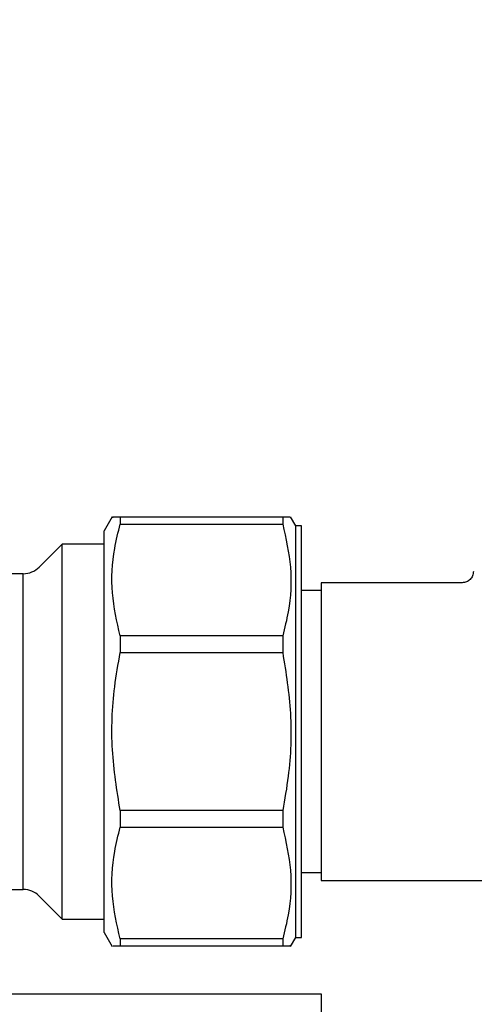
# Model space of a CAD drawing. Units: millimetres. Extents: x 26 to 256, y 8 to 201.
# Drawn here: x 107 to 117, y 124 to 146 of the extents above; entities that cross this region are included whole.
import ezdxf

# ---------------------------------------------------------------- set-up
doc = ezdxf.new("R2010")
doc.units = ezdxf.units.MM
doc.layers.add('DIMENSIONS', color=7, linetype='Continuous')
doc.styles.add('SLDTEXTSTYLE0', font='TXT', dxfattribs={"width": 0.7})
doc.dimstyles.new('SLDDIMSTYLE0', dxfattribs={"dimtxt": 4.030133, "dimasz": 2.350911, "dimexe": 0, "dimexo": 0.0625, "dimgap": 1.007533, "dimtad": 0, "dimtih": 1, "dimtoh": 1, "dimdec": 0, "dimlfac": 4, "dimrnd": 1e-09, "dimzin": 12, "dimdsep": 46, "dimtxsty": 'SLDTEXTSTYLE0', "dimsah": 1, "dimcen": 0.09, "dimadec": 0, "dimazin": 3, "dimtfac": 1, "dimtdec": 0, "dimtofl": 0, "dimtmove": 0, "dimatfit": 3, "dimfxl": 0, "dimfrac": 2, "dimtolj": 1, "dimtzin": 12, "dimarcsym": 0})

# ---------------------------------------------------------------- blocks, each defined once
blk = doc.blocks.new('SW_SYMBOL_MOD_BOX')
at = {"layer": 'DIMENSIONS', "color": 0}
for p, q in [((200, 200), (200, 800)), ((200, 800), (800, 800)), ((800, 800), (800, 200)), ((200, 200), (800, 200))]:
    blk.add_line(p, q, dxfattribs=at)
blk = doc.blocks.new('_D_3')
at = {"layer": 'DIMENSIONS', "color": 7}
for p, q in [((76.256, 136.506), (76.256, 186.585)), ((76.256, 186.585), (95.511, 186.585)), ((126.256, 186.585), (107.001, 186.585)), ((126.256, 136.506), (126.256, 186.585))]:
    blk.add_line(p, q, dxfattribs=at)
for points in [[(76.256, 186.585), (80.286, 185.965), (80.286, 187.205)], [(126.256, 186.585), (122.226, 187.205), (122.226, 185.965)]]:
    blk.add_solid(points, dxfattribs=at)
at = {"layer": 'DIMENSIONS', "color": 7, "xscale": 0.004092790073775989, "yscale": 0.004092790073775989, "zscale": 0.004092790073775989}
blk.add_blockref('SW_SYMBOL_MOD_BOX', (95.511, 184.58), dxfattribs=at)
at = {"layer": 'DIMENSIONS', "color": 7, "insert": (99.946, 188.214), "char_height": 3.175, "attachment_point": 1, "style": 'SLDTEXTSTYLE0'}
blk.add_mtext('200', dxfattribs=at)

msp = doc.modelspace()

# ---------------------------------------------------------------- linework, layer by layer
at = {"color": 7, "linetype": 'Continuous', "lineweight": 25}
for p, q in [((109.117, 134.571), (108.938, 134.26)), ((109.292, 134.56), (109.292, 134.407)), ((112.899, 134.56), (109.292, 134.56)), ((112.899, 134.56), (112.899, 134.407)), ((113.188, 134.373), (113.074, 134.571)), ((108.938, 132.957), (108.938, 134.26)), ((109.292, 134.407), (112.899, 134.407)), ((113.313, 134.373), (113.188, 134.373)), ((113.188, 126.584), (113.188, 134.373)), ((113.313, 125.248), (113.313, 134.373)), ((108.005, 133.966), (107.496, 133.457)), ((108.938, 133.966), (108.005, 133.966)), ((108.005, 125.654), (108.005, 133.966)), ((107.142, 133.31), (106.881, 133.31)), ((107.142, 126.31), (107.142, 133.31)), ((108.938, 125.36), (108.938, 132.957)), ((113.756, 132.935), (113.313, 132.935)), ((116.882, 133.11), (113.756, 133.11)), ((113.756, 133.11), (113.756, 129.81)), ((109.292, 131.931), (109.292, 131.561)), ((112.899, 131.931), (109.292, 131.931)), ((112.899, 131.931), (112.899, 131.561)), ((109.292, 131.561), (112.899, 131.561)), ((113.756, 129.81), (113.756, 126.51)), ((109.292, 128.059), (109.292, 127.69)), ((112.899, 128.059), (109.292, 128.059)), ((112.899, 128.059), (112.899, 127.69)), ((109.292, 127.69), (112.899, 127.69)), ((113.313, 126.685), (113.756, 126.685)), ((113.188, 125.248), (113.188, 126.584)), ((113.756, 126.51), (117.331, 126.51)), ((105.846, 126.31), (107.142, 126.31)), ((107.496, 126.164), (108.005, 125.654)), ((108.005, 125.654), (108.938, 125.654)), ((108.938, 125.36), (109.117, 125.05)), ((109.292, 125.213), (109.292, 125.06)), ((112.899, 125.213), (109.292, 125.213)), ((109.292, 125.06), (112.899, 125.06)), ((112.899, 125.213), (112.899, 125.06)), ((113.074, 125.05), (113.188, 125.248)), ((113.188, 125.248), (113.313, 125.248)), ((88.756, 123.996), (113.756, 123.996)), ((113.756, 123.996), (113.756, 119.996))]:
    msp.add_line(p, q, dxfattribs=at)
for centre, start, end in [((107.142, 133.81), 270, 315), ((107.142, 125.81), 45, 90)]:
    msp.add_arc(centre, 0.5, start, end, dxfattribs=at)
for points, knots in [([(109.292, 134.56), (109.207, 134.56), (109.097, 134.56), (109.128, 134.56), (109.135, 134.56)], [0, 0, 0, 0, 0.772051, 1, 1, 1, 1]), ([(113.056, 134.56), (113.056, 134.56), (113.055, 134.56), (112.947, 134.56), (112.899, 134.56)], [0, 0, 0, 0, 0.56326, 1, 1, 1, 1]), ([(109.292, 131.931), (109.22, 132.248), (109.075, 132.89), (109.122, 133.726), (109.247, 134.229), (109.292, 134.407)], [0, 0, 0, 0, 0.385968, 0.781597, 1, 1, 1, 1]), ([(112.899, 134.407), (112.971, 134.09), (113.116, 133.448), (113.069, 132.612), (112.944, 132.109), (112.899, 131.931)], [0, 0, 0, 0, 0.385968, 0.781597, 1, 1, 1, 1]), ([(117.132, 133.359), (117.128, 133.327), (117.12, 133.262), (117.063, 133.179), (116.98, 133.121), (116.915, 133.113), (116.882, 133.109)], [0, 0, 0, 0, 0.249818, 0.499868, 0.749712, 1, 1, 1, 1]), ([(109.292, 128.059), (109.22, 128.507), (109.075, 129.415), (109.122, 130.598), (109.247, 131.309), (109.292, 131.561)], [0, 0, 0, 0, 0.385968, 0.781597, 1, 1, 1, 1]), ([(112.899, 131.561), (112.971, 131.113), (113.116, 130.205), (113.069, 129.022), (112.944, 128.312), (112.899, 128.059)], [0, 0, 0, 0, 0.3859682, 0.7815973, 1, 1, 1, 1]), ([(109.292, 125.213), (109.22, 125.53), (109.075, 126.172), (109.122, 127.009), (109.247, 127.511), (109.292, 127.69)], [0, 0, 0, 0, 0.385968, 0.781597, 1, 1, 1, 1]), ([(112.899, 127.69), (112.971, 127.373), (113.116, 126.731), (113.069, 125.894), (112.944, 125.392), (112.899, 125.213)], [0, 0, 0, 0, 0.385968, 0.781597, 1, 1, 1, 1]), ([(109.135, 125.06), (109.136, 125.06), (109.136, 125.06), (109.244, 125.06), (109.292, 125.06)], [0, 0, 0, 0, 0.5632595, 1, 1, 1, 1]), ([(112.899, 125.06), (112.984, 125.06), (113.095, 125.06), (113.063, 125.06), (113.056, 125.06)], [0, 0, 0, 0, 0.772051, 1, 1, 1, 1])]:
    msp.add_open_spline(points, degree=3, knots=knots, dxfattribs=at)

# ---------------------------------------------------------------- dimensions: what is measured, and where the dimension line sits
at = {"layer": 'DIMENSIONS', "color": 7}
dim = msp.add_linear_dim(base=(126.256, 186.585), p1=(76.256, 136.006), p2=(126.256, 136.006), text='{\\fGDT;o}<>', dimstyle='SLDDIMSTYLE0', dxfattribs=at)
dim.commit()
dim.dimension.update_dxf_attribs({"geometry": '_D_3', "text_midpoint": (101.256, 186.585), "dimtype": 160})

doc.saveas('drawing.dxf')
